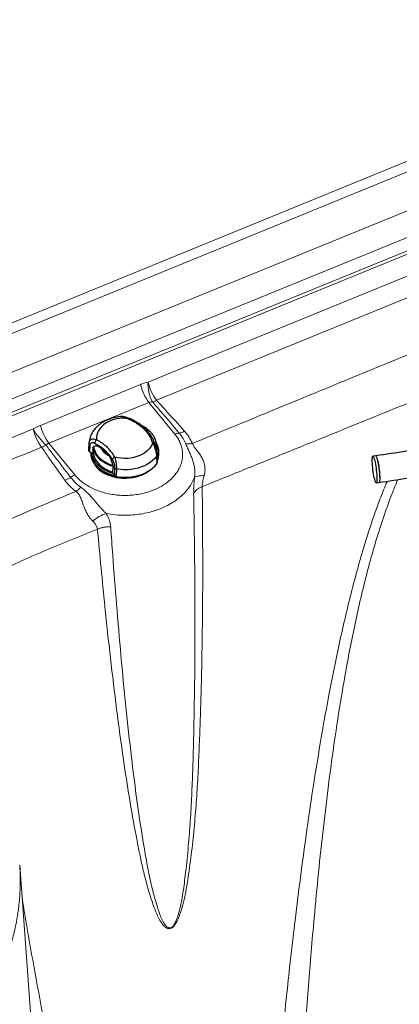
# Model space of a CAD drawing. Units: millimetres. Extents: x 0 to 420, y 0 to 297.
# Drawn here: x 259 to 272, y 214 to 248 of the extents above; entities that cross this region are included whole.
import ezdxf

# ---------------------------------------------------------------- set-up
doc = ezdxf.new("R2010")
doc.units = ezdxf.units.MM
doc.linetypes.add('SLD-Continua', pattern=[0])

msp = doc.modelspace()

# ---------------------------------------------------------------- linework, layer by layer
at = {"color": 7, "linetype": 'SLD-Continua', "lineweight": 18}
for p, q in [((344.94193, 273.24995), (238.4208, 229.76288)), ((345.31989, 273.03123), (238.79877, 229.54417)), ((243.54076, 230.12433), (342.23834, 270.41745)), ((243.86943, 229.32896), (342.56701, 269.62208)), ((291.5025, 248.3103), (244.03377, 228.93127)), ((244.21746, 228.88469), (291.33675, 248.12105)), ((259.24315, 234.27352), (262.73696, 235.69987)), ((263.03464, 235.07601), (259.54082, 233.64967)), ((263.03464, 235.07601), (263.94014, 233.967)), ((260.44633, 232.54066), (259.54082, 233.64967)), ((260.29776, 232.45844), (260.29775, 232.45843)), ((259.04893, 211.74268), (258.51631, 218.91875))]:
    msp.add_line(p, q, dxfattribs=at)
at = {"color": 7, "linetype": 'SLD-Continua', "lineweight": 25}
for p, q in [((260.93784, 233.66097), (260.92503, 233.40447)), ((260.96642, 233.34126), (260.97899, 233.59745)), ((261.07486, 233.48676), (261.06814, 233.28339)), ((261.08749, 233.51281), (261.08294, 233.3902)), ((263.30384, 233.3902), (263.2967, 233.58299)), ((261.00382, 233.32065), (261.00382, 233.30078)), ((263.30111, 233.18981), (263.31401, 232.93628)), ((263.31325, 233.23219), (263.31222, 233.21864)), ((263.31325, 233.23219), (263.326, 232.97832)), ((263.38295, 233.30078), (263.38295, 233.33191)), ((270.96182, 233.20444), (270.86334, 233.19216)), ((261.77638, 232.61599), (261.78511, 232.81746)), ((261.83583, 232.79002), (261.82652, 232.53075)), ((261.90078, 232.48499), (261.91058, 232.74432)), ((261.94507, 232.47816), (261.97537, 232.47388)), ((270.97882, 232.266), (271.0773, 232.27827))]:
    msp.add_line(p, q, dxfattribs=at)
at = {"color": 8, "linetype": 'SLD-Continua', "lineweight": 25}
msp.add_line((261.48317, 233.36517), (261.42449, 233.43251), dxfattribs=at)
at = {"color": 7, "linetype": 'SLD-Continua', "lineweight": 18, "flags": 128}
for points in [[(263.00221, 235.78642), (264.15691, 236.25783), (266.46632, 237.20062), (275.70394, 240.97176), (288.13689, 246.04752)], [(288.43355, 245.41099), (286.12416, 244.46815), (276.88656, 240.69688), (263.29883, 235.15)], [(264.96599, 232.52121), (264.9048, 232.51909), (264.84777, 232.51503), (264.79556, 232.50907), (264.74875, 232.50128), (264.70789, 232.49175), (264.67344, 232.48059), (264.6458, 232.46793), (264.62527, 232.4539)], [(261.2348, 230.64991), (261.2348, 230.64991), (261.21319, 230.7328), (261.15487, 230.83375), (261.06827, 230.92996)]]:
    msp.add_lwpolyline(points, dxfattribs=at)
at = {"color": 7, "linetype": 'SLD-Continua', "lineweight": 25, "flags": 128}
for points in [[(262.24101, 234.52848), (262.12859, 234.52779), (262.01698, 234.51817), (261.90762, 234.49973), (261.80189, 234.47271), (261.70112, 234.43744), (261.60661, 234.39439), (261.51954, 234.34409), (261.44104, 234.28719), (261.37208, 234.2244), (261.31354, 234.15652), (261.26618, 234.08442), (261.23059, 234.00901), (261.20723, 233.93125), (261.19638, 233.85212), (261.19819, 233.77263)], [(263.18483, 233.92027), (263.18511, 233.91985), (263.19392, 233.90622)], [(263.16365, 233.65904), (263.13129, 233.58291), (263.08703, 233.50983), (263.03142, 233.44074), (262.96517, 233.3765), (262.88912, 233.31795), (262.80424, 233.26582), (262.7116, 233.22077), (262.61239, 233.18338), (262.50786, 233.15411), (262.39933, 233.13335), (262.28819, 233.12135), (262.17585, 233.11826), (262.06372, 233.12414), (261.95326, 233.13889), (261.84583, 233.16234)], [(261.00382, 233.30078), (261.00863, 233.22522), (261.02516, 233.14218), (261.05329, 233.06072), (261.09277, 232.98165), (261.14317, 232.90574), (261.20402, 232.83376), (261.2747, 232.76643), (261.3545, 232.7044), (261.44265, 232.64831), (261.53826, 232.59869), (261.64037, 232.55605), (261.74799, 232.52082), (261.86002, 232.49333), (261.87334, 232.49064)], [(261.08294, 233.3902), (261.08403, 233.32921), (261.09579, 233.24877), (261.11918, 233.16961), (261.15396, 233.09257), (261.19976, 233.01847), (261.25608, 232.94809), (261.32235, 232.88218), (261.39785, 232.82143), (261.48178, 232.76649), (261.57325, 232.71795), (261.6713, 232.67632), (261.77488, 232.64203), (261.7755, 232.64186)], [(263.30111, 233.18981), (263.2359, 233.11346), (263.1602, 233.04212), (263.07478, 232.97649), (262.98049, 232.91725), (262.87827, 232.86498), (262.76917, 232.82022), (262.65428, 232.78341), (262.53475, 232.75493), (262.41178, 232.73505), (262.28662, 232.72399), (262.16052, 232.72184), (262.03475, 232.72864), (261.91058, 232.74432)], [(270.84004, 233.05405), (270.84109, 233.10277), (270.84422, 233.14182), (270.84933, 233.17017), (270.85629, 233.18711), (270.86494, 233.19218), (270.87504, 233.18525), (270.88634, 233.16651), (270.89853, 233.13644), (270.91131, 233.09582), (270.92434, 233.04571), (270.93729, 232.98739), (270.94982, 232.92238), (270.9616, 232.85237), (270.97233, 232.77916), (270.98174, 232.70465), (270.98957, 232.63078), (270.99563, 232.55945), (270.99976, 232.49252), (271.00185, 232.43171), (271.00185, 232.37861), (270.99976, 232.33458), (270.99563, 232.30077), (270.98957, 232.27805), (270.98174, 232.26702), (270.97233, 232.26794), (270.9616, 232.28082), (270.94982, 232.3053), (270.93729, 232.34076), (270.92434, 232.38628), (270.91131, 232.44067), (270.89853, 232.50253), (270.88634, 232.57026), (270.87504, 232.64211), (270.86494, 232.71621), (270.85629, 232.79064), (270.84933, 232.86347), (270.84422, 232.93283), (270.84109, 232.9969), (270.84004, 233.05405)], [(270.95399, 233.20346), (270.95795, 233.20726), (270.96735, 233.20633), (270.97809, 233.19346), (270.98987, 233.16897), (271.00239, 233.13351), (271.01534, 233.088), (271.02837, 233.0336), (271.04114, 232.97174), (271.05334, 232.90401), (271.06463, 232.83216), (271.07474, 232.75806), (271.08338, 232.68364), (271.09036, 232.6108), (271.09547, 232.54145), (271.09859, 232.47737), (271.09963, 232.42022)], [(261.08741, 232.99104), (261.1145, 232.9397), (261.16495, 232.86413), (261.22595, 232.79256), (261.29689, 232.72572), (261.37702, 232.66429), (261.46553, 232.60892), (261.5615, 232.56016), (261.66396, 232.51851), (261.77186, 232.48441), (261.88408, 232.4582), (261.99947, 232.44016), (262.11685, 232.43046), (262.23502, 232.42921), (262.35276, 232.43641), (262.46887, 232.45201), (262.58215, 232.47583), (262.69144, 232.50763), (262.79562, 232.54708), (262.89361, 232.59379), (262.98443, 232.64727), (263.06712, 232.70697), (263.06836, 232.70796)], [(261.90078, 232.48499), (262.02691, 232.46857), (262.15474, 232.46124), (262.28297, 232.46306), (262.41028, 232.47402), (262.53538, 232.494), (262.657, 232.5228), (262.77388, 232.56012), (262.88485, 232.60559), (262.98876, 232.65875), (263.08456, 232.71904), (263.17127, 232.78586), (263.24802, 232.85852), (263.31401, 232.93628)], [(271.01908, 233.07325), (271.02282, 233.05798), (271.03577, 232.99967), (271.0483, 232.93466), (271.06008, 232.86465), (271.07081, 232.79144), (271.08022, 232.71693), (271.08805, 232.64306), (271.09411, 232.57173), (271.09824, 232.5048), (271.10033, 232.44399), (271.10033, 232.39089), (271.09824, 232.34686), (271.09411, 232.31305), (271.08805, 232.29033), (271.08022, 232.27929), (271.0773, 232.27827)], [(271.09963, 232.42022), (271.09859, 232.3715), (271.09547, 232.33245), (271.09036, 232.3041), (271.08338, 232.28717), (271.07644, 232.28213)]]:
    msp.add_lwpolyline(points, dxfattribs=at)
at = {"color": 8, "linetype": 'SLD-Continua', "lineweight": 25, "flags": 128}
for points in [[(261.78138, 232.83855), (261.69991, 232.86449), (261.60102, 232.90407), (261.50841, 232.95063), (261.42306, 233.00367), (261.34587, 233.06264), (261.27768, 233.12691), (261.21918, 233.1958), (261.17101, 233.26857), (261.13368, 233.34446), (261.10758, 233.42266), (261.093, 233.50235), (261.09146, 233.51858)], [(261.00393, 233.32059), (261.00915, 233.25242), (261.02623, 233.16944), (261.0549, 233.08807), (261.0949, 233.00913), (261.1458, 232.93339), (261.20712, 232.86162), (261.27825, 232.79451), (261.35847, 232.73276), (261.44698, 232.67695), (261.54292, 232.62765), (261.64531, 232.58536), (261.75316, 232.55048), (261.8308, 232.53079)]]:
    msp.add_lwpolyline(points, dxfattribs=at)
at = {"color": 7, "linetype": 'SLD-Continua', "lineweight": 18}
for centre, radius, start, end in [((264.37189, 236.09704), 1.68248, 193.654435, 217.36274), ((264.25959, 235.70559), 1.25998, 176.321773, 208.832611), ((264.65439, 236.16914), 1.69594, 193.04206, 216.936548), ((262.96308, 235.85021), 0.77655, 284.370279, 295.617753), ((260.63891, 234.52966), 1.69592, 193.040687, 216.940371), ((261.23664, 235.47682), 2.61354, 210.585694, 226.526157), ((260.87807, 234.67069), 1.68248, 193.654435, 217.36274), ((258.95451, 234.44844), 0.99399, 289.323253, 299.135281), ((261.89813, 229.99083), 1.25325, 106.413995, 131.465515)]:
    msp.add_arc(centre, radius, start, end, dxfattribs=at)
at = {"color": 8, "linetype": 'SLD-Continua', "lineweight": 25}
for centre, radius, start, end in [((262.71167, 233.59025), 0.57655, 350.127696, 33.232943), ((261.75457, 233.61923), 0.65925, 187.891593, 228.768251), ((261.96019, 233.86566), 0.72412, 210.842097, 242.186765), ((262.74337, 233.56256), 0.55371, 350.002013, 2.455733), ((262.08141, 233.97741), 1.14409, 228.28136, 254.505958), ((262.76243, 233.33443), 0.62053, 335.143068, 359.767371)]:
    msp.add_arc(centre, radius, start, end, dxfattribs=at)
at = {"color": 7, "linetype": 'SLD-Continua', "lineweight": 25}
for centre, radius, start, end in [((260.0377, 231.82872), 2.11757, 43.677268, 49.724069), ((262.74555, 233.32627), 0.63743, 0.507323, 30.768384), ((259.68391, 230.96853), 2.69716, 59.12147, 61.607804), ((262.7626, 233.30333), 0.62036, 335.543898, 359.764719), ((260.39307, 231.74488), 1.63473, 28.733252, 32.199904), ((262.19333, 234.13216), 1.67255, 262.512362, 278.540205)]:
    msp.add_arc(centre, radius, start, end, dxfattribs=at)
at = {"color": 7, "linetype": 'SLD-Continua', "lineweight": 18}
for points, knots in [([(264.55428, 233.64225), (265.05435, 233.84805), (266.70207, 234.52618), (269.48589, 235.672), (272.89619, 237.0753), (276.27744, 238.4658), (279.63476, 239.84514), (282.97335, 241.21488), (286.29818, 242.5769), (288.51175, 243.48122), (289.61683, 243.93269)], [0, 0, 0, 0, 0.05989303, 0.19734789, 0.33342909, 0.46832962, 0.60224359, 0.73536404, 0.86788514, 1, 1, 1, 1]), ([(290.21053, 242.41342), (289.10525, 241.96248), (286.89127, 241.05921), (283.56342, 239.70493), (280.22042, 238.34643), (276.85744, 236.98157), (273.46962, 235.60787), (270.05215, 234.22292), (267.19088, 233.06368), (265.46823, 232.36566), (264.8957, 232.13367)], [0, 0, 0, 0, 0.13099688, 0.26239683, 0.39439133, 0.52717265, 0.66093217, 0.79586183, 0.93215353, 1, 1, 1, 1]), ([(262.73696, 235.69987), (262.7441, 235.70275), (262.76527, 235.71129), (262.85288, 235.74484), (262.93472, 235.76763), (263.00221, 235.78642)], [0, 0, 0, 0, 0.08184004, 0.24284873, 1, 1, 1, 1]), ([(263.15581, 235.09796), (263.12416, 235.0961), (263.08594, 235.09386), (263.04682, 235.08083), (263.03771, 235.07723), (263.03464, 235.07601)], [0, 0, 0, 0, 0.76157259, 0.91970309, 1, 1, 1, 1]), ([(264.08871, 234.00612), (263.87717, 234.25512), (263.56751, 234.61963), (263.25488, 234.98286), (263.15581, 235.09796)], [0, 0, 0, 0, 0.68311638, 1, 1, 1, 1]), ([(263.29883, 235.15), (263.4038, 235.03598), (263.73499, 234.67625), (264.05939, 234.31336), (264.28097, 234.06549)], [0, 0, 0, 0, 0.31695067, 1, 1, 1, 1]), ([(244.51044, 228.27931), (246.93131, 229.25347), (250.123, 230.53781), (254.94715, 232.49845), (257.35185, 233.4798), (258.98672, 234.14699)], [0, 0, 0, 0, 0.50135318, 0.66098619, 1, 1, 1, 1]), ([(258.98672, 234.14699), (259.05051, 234.18196), (259.13478, 234.22817), (259.22195, 234.26465), (259.24315, 234.27352)], [0, 0, 0, 0, 0.75682219, 1, 1, 1, 1]), ([(263.94014, 233.967), (263.97524, 233.92055), (264.04542, 233.82766), (264.12318, 233.67837), (264.17838, 233.52336), (264.20855, 233.36408), (264.21367, 233.20345), (264.19262, 233.0435), (264.14666, 232.88624), (264.07632, 232.73351), (263.98162, 232.58749), (263.86459, 232.4498), (263.72667, 232.32212), (263.56892, 232.20648), (263.39406, 232.10393), (263.21499, 232.02078), (263.03654, 231.95565), (262.85039, 231.90239), (262.64453, 231.8605), (262.4206, 231.8335), (262.19379, 231.82421), (261.967, 231.83342), (261.74309, 231.86036), (261.52469, 231.90469), (261.31485, 231.96649), (261.11601, 232.0444), (260.92409, 232.14058), (260.74474, 232.25657), (260.57975, 232.3906), (260.49075, 232.4907), (260.44633, 232.54066)], [0, 0, 0, 0, 0.0352392, 0.070476215, 0.10624158, 0.142121104, 0.177886492, 0.213631382, 0.249488949, 0.285233279, 0.320990579, 0.356861677, 0.392619349, 0.428377173, 0.464248194, 0.500005015, 0.529616949, 0.55922967, 0.594984544, 0.630853007, 0.666606572, 0.70235505, 0.738216185, 0.773964032, 0.809746689, 0.845643583, 0.881425745, 0.920896691, 0.960523401, 1, 1, 1, 1]), ([(264.08871, 234.00612), (264.06613, 234.00267), (264.02405, 233.99624), (263.97353, 233.98021), (263.94664, 233.96957), (263.94014, 233.967)], [0, 0, 0, 0, 0.46740935, 0.87132085, 1, 1, 1, 1]), ([(264.28097, 234.06549), (264.27335, 234.06211), (264.23716, 234.04605), (264.1717, 234.0223), (264.11659, 234.01156), (264.08871, 234.00612)], [0, 0, 0, 0, 0.11647623, 0.55290891, 1, 1, 1, 1]), ([(264.32254, 233.62412), (264.29284, 233.68996), (264.23291, 233.82284), (264.13706, 233.94466), (264.08871, 234.00612)], [0, 0, 0, 0, 0.49549319, 1, 1, 1, 1]), ([(264.28097, 234.06549), (264.33598, 233.99885), (264.447, 233.86434), (264.51827, 233.71677), (264.55423, 233.64232)], [0, 0, 0, 0, 0.49543344, 1, 1, 1, 1]), ([(259.28342, 233.51044), (257.64808, 232.84317), (255.24256, 231.86164), (251.62473, 230.39874), (248.43121, 229.11652), (246.00552, 228.15695), (244.79267, 227.67716)], [0, 0, 0, 0, 0.33895746, 0.49859082, 0.74929353, 1, 1, 1, 1]), ([(260.09387, 232.35599), (259.90706, 232.61828), (259.63377, 233.00198), (259.36763, 233.38822), (259.28342, 233.51044)], [0, 0, 0, 0, 0.68357305, 1, 1, 1, 1]), ([(259.54082, 233.64967), (259.5318, 233.64569), (259.49398, 233.62903), (259.46246, 233.60131), (259.43846, 233.58021)], [0, 0, 0, 0, 0.23871606, 1, 1, 1, 1]), ([(259.43846, 233.58021), (259.52854, 233.46171), (259.81328, 233.08713), (260.10104, 232.71372), (260.29776, 232.45844)], [0, 0, 0, 0, 0.3163627, 1, 1, 1, 1]), ([(264.62527, 232.4539), (264.63117, 232.49908), (264.64297, 232.58945), (264.63766, 232.72852), (264.61714, 232.86667), (264.58048, 233.01057), (264.52998, 233.15396), (264.47016, 233.29344), (264.41032, 233.42248), (264.36044, 233.53139), (264.33353, 233.59723), (264.32255, 233.62412)], [0, 0, 0, 0, 0.09975486, 0.1995382, 0.30600263, 0.41254308, 0.54025645, 0.6680899, 0.79145549, 0.91484195, 1, 1, 1, 1]), ([(264.55426, 233.64228), (264.51457, 233.63507), (264.43519, 233.62065), (264.3601, 233.62294), (264.32256, 233.62409)], [0, 0, 0, 0, 0.500013048, 1, 1, 1, 1]), ([(264.55428, 233.64225), (264.55428, 233.64225), (264.56831, 233.62507), (264.57145, 233.56855), (264.63646, 233.48706), (264.71851, 233.3836), (264.81071, 233.26615), (264.89498, 233.13122), (264.95636, 232.98656), (264.99057, 232.84347), (264.99725, 232.70444), (264.98559, 232.5988), (264.97044, 232.53885), (264.96599, 232.52121)], [0, 0, 0, 0, 0.00000153, 0.0647362, 0.16581302, 0.26758375, 0.39297684, 0.51821741, 0.63612016, 0.75390833, 0.85571975, 0.9575579, 1, 1, 1, 1]), ([(260.09387, 232.35599), (260.10192, 232.35901), (260.14017, 232.37335), (260.2095, 232.40466), (260.2681, 232.44037), (260.29775, 232.45843)], [0, 0, 0, 0, 0.11636223, 0.55287379, 1, 1, 1, 1]), ([(260.29775, 232.45843), (260.34848, 232.39744), (260.45091, 232.27429), (260.58638, 232.16849), (260.65475, 232.1151)], [0, 0, 0, 0, 0.49530282, 1, 1, 1, 1]), ([(260.29776, 232.45844), (260.32036, 232.47344), (260.36245, 232.50139), (260.41297, 232.52661), (260.43983, 232.53792), (260.44633, 232.54066)], [0, 0, 0, 0, 0.4678209, 0.87142028, 1, 1, 1, 1]), ([(261.54399, 231.19301), (261.65091, 231.17588), (261.86474, 231.14163), (262.17872, 231.1286), (262.47685, 231.14039), (262.75628, 231.17417), (263.01312, 231.2264), (263.24539, 231.29289), (263.46806, 231.37416), (263.69148, 231.47789), (263.90967, 231.60583), (264.10646, 231.75011), (264.27867, 231.90943), (264.42426, 232.08132), (264.5439, 232.26296), (264.59819, 232.39035), (264.62527, 232.4539)], [0, 0, 0, 0, 0.0831, 0.16620102, 0.2376932, 0.30941473, 0.38090908, 0.44012935, 0.49934759, 0.57084726, 0.64257628, 0.71407842, 0.78558427, 0.85732026, 0.928826, 1, 1, 1, 1]), ([(264.59717, 231.89716), (264.59721, 231.95649), (264.59729, 232.07645), (264.60924, 232.26621), (264.62034, 232.39615), (264.62527, 232.4539)], [0, 0, 0, 0, 0.3521692, 0.712096, 1, 1, 1, 1]), ([(264.96599, 232.52121), (264.95514, 232.47957), (264.93515, 232.40285), (264.90876, 232.29301), (264.90741, 232.20813), (264.8824, 232.14996), (264.8957, 232.13367), (264.8957, 232.13367)], [0, 0, 0, 0, 0.30399803, 0.56001275, 0.81560859, 0.99999541, 1, 1, 1, 1]), ([(260.47695, 231.96456), (260.40483, 232.02461), (260.29593, 232.11529), (260.17419, 232.24953), (260.12065, 232.3205), (260.09387, 232.35599)], [0, 0, 0, 0, 0.495023525, 0.747508432, 1, 1, 1, 1]), ([(260.47695, 231.96456), (260.50732, 231.98621), (260.56806, 232.02949), (260.62585, 232.08656), (260.65475, 232.1151)], [0, 0, 0, 0, 0.50001304, 1, 1, 1, 1]), ([(260.65475, 232.1151), (260.69673, 232.08288), (260.78069, 232.01845), (260.90396, 231.90167), (261.02832, 231.76705), (261.15212, 231.62183), (261.27237, 231.47778), (261.37542, 231.35969), (261.4659, 231.264), (261.51796, 231.21667), (261.54399, 231.19301)], [0, 0, 0, 0, 0.13429406, 0.26856985, 0.4220522, 0.57531414, 0.7068299, 0.83817374, 0.91909279, 1, 1, 1, 1]), ([(264.8957, 232.13366), (264.90228, 231.46151), (264.91545, 230.11718), (264.91304, 228.0924), (264.88831, 226.05951), (264.84244, 224.40027), (264.79555, 223.12177), (264.757, 222.2272), (264.70597, 221.32847), (264.63705, 220.42435), (264.54554, 219.51377), (264.44813, 218.78504), (264.3662, 218.24404), (264.30455, 217.89218), (264.22342, 217.53668), (264.13934, 217.26248), (264.06888, 217.07299), (264.02301, 216.96892), (263.97593, 216.88401), (263.9317, 216.81937), (263.89215, 216.77241), (263.84423, 216.7303), (263.78606, 216.70169), (263.72997, 216.69606), (263.67657, 216.70862), (263.62767, 216.7345), (263.56077, 216.789), (263.47558, 216.89357), (263.38058, 217.05261), (263.29323, 217.24251), (263.18185, 217.53079), (263.05044, 217.91967), (262.9119, 218.41633), (262.79134, 218.92321), (262.68383, 219.43707), (262.53144, 220.21539), (262.3451, 221.26366), (262.1206, 222.73484), (261.89943, 224.3625), (261.68608, 226.14844), (261.45972, 228.24217), (261.31914, 229.74704), (261.2348, 230.64991)], [0, 0, 0, 0, 0.06665679, 0.13331684, 0.19997381, 0.26662652, 0.29563223, 0.32465361, 0.35367353, 0.38268097, 0.41167344, 0.44065995, 0.45164238, 0.4626401, 0.47360965, 0.48455354, 0.48771925, 0.49088557, 0.49403491, 0.49552504, 0.49701102, 0.49872256, 0.50026847, 0.50199613, 0.50370638, 0.5058776, 0.50805588, 0.51345916, 0.5211901, 0.52893818, 0.53668592, 0.55516167, 0.57364612, 0.59214557, 0.61065147, 0.62914524, 0.67568226, 0.72222113, 0.78395081, 0.84568369, 0.9074156, 1, 1, 1, 1]), ([(264.8957, 232.13367), (264.86205, 232.11938), (264.79475, 232.0908), (264.71103, 232.03402), (264.6418, 231.96963), (264.61205, 231.92131), (264.59717, 231.89716)], [0, 0, 0, 0, 0.25000052, 0.49999955, 0.75000142, 1, 1, 1, 1]), ([(256.88403, 230.37625), (257.12286, 230.49371), (257.59747, 230.72711), (258.32142, 231.05771), (259.04429, 231.37366), (259.76467, 231.67214), (260.24142, 231.86791), (260.4769, 231.9646)], [0, 0, 0, 0, 0.20587649, 0.40911828, 0.60981899, 0.80728347, 1, 1, 1, 1]), ([(261.06827, 230.92996), (261.04196, 230.95725), (260.98937, 231.01181), (260.91762, 231.11358), (260.85261, 231.22789), (260.79935, 231.34232), (260.74576, 231.47519), (260.69455, 231.62396), (260.64504, 231.75858), (260.59308, 231.85219), (260.54898, 231.91762), (260.49316, 231.94468), (260.47689, 231.9646), (260.47689, 231.9646)], [0, 0, 0, 0, 0.10103603, 0.20202673, 0.30759257, 0.41320986, 0.49517453, 0.64175393, 0.78847614, 0.8564216, 0.92418764, 0.99999846, 1, 1, 1, 1]), ([(261.69742, 230.72402), (261.72064, 230.39625), (261.78447, 229.49513), (261.90107, 227.997), (262.05197, 226.23165), (262.22368, 224.44654), (262.40318, 222.82016), (262.5868, 221.35121), (262.74702, 220.25978), (262.88792, 219.39174), (263.0043, 218.74493), (263.14157, 218.10891), (263.27222, 217.62811), (263.37839, 217.29339), (263.45112, 217.09961), (263.53032, 216.93554), (263.60129, 216.82583), (263.65678, 216.76686), (263.69697, 216.73794), (263.73729, 216.72292), (263.76892, 216.72225), (263.79747, 216.7284), (263.8176, 216.73787), (263.8473, 216.75818), (263.87667, 216.78705), (263.90866, 216.83048), (263.95487, 216.90861), (264.00532, 217.02367), (264.07432, 217.24059), (264.14756, 217.52412), (264.213, 217.87084), (264.26195, 218.21381), (264.32688, 218.74381), (264.40393, 219.45956), (264.47443, 220.35538), (264.52576, 221.24513), (264.56185, 222.1298), (264.58728, 223.01056), (264.61514, 224.20955), (264.63889, 225.72416), (264.64441, 227.54885), (264.63376, 229.60815), (264.61064, 231.05427), (264.59717, 231.89716)], [0, 0, 0, 0, 0.03380142, 0.09292655, 0.15486675, 0.21680759, 0.27874605, 0.32512726, 0.37150713, 0.39476347, 0.41802775, 0.44127857, 0.46451641, 0.47218042, 0.47984455, 0.48749603, 0.49273492, 0.49478084, 0.49681983, 0.49834481, 0.4993808, 0.49981416, 0.50088328, 0.50109956, 0.50257857, 0.50394047, 0.50530716, 0.50987491, 0.5144627, 0.52534592, 0.53624787, 0.54717062, 0.55808221, 0.58712812, 0.61617842, 0.64523964, 0.67430995, 0.70338128, 0.73244118, 0.79328588, 0.85413268, 0.91497878, 1, 1, 1, 1]), ([(261.54399, 231.19301), (261.57228, 231.1381), (261.62936, 231.02734), (261.68014, 230.86994), (261.6921, 230.76899), (261.69742, 230.72402)], [0, 0, 0, 0, 0.35278386, 0.71174668, 1, 1, 1, 1]), ([(261.2348, 230.64991), (261.27043, 230.6639), (261.34169, 230.69189), (261.45868, 230.71702), (261.5787, 230.72986), (261.65785, 230.72597), (261.69742, 230.72402)], [0, 0, 0, 0, 0.25000328, 0.49999996, 0.75000301, 1, 1, 1, 1]), ([(261.2348, 230.64991), (260.92948, 230.52645), (260.31721, 230.27887), (259.398, 229.90158), (258.48537, 229.50208), (257.88968, 229.21697), (257.5901, 229.07358)], [0, 0, 0, 0, 0.24679732, 0.49491528, 0.74599228, 1, 1, 1, 1])]:
    msp.add_open_spline(points, degree=3, knots=knots, dxfattribs=at)
at = {"color": 7, "linetype": 'SLD-Continua', "lineweight": 25}
for points, knots in [([(271.07644, 232.28213), (271.41003, 232.33057), (272.07185, 232.42668), (273.04764, 232.59835), (273.99995, 232.78725), (274.92769, 232.99418), (275.83055, 233.21738), (276.70815, 233.45577), (277.58785, 233.71629), (278.46718, 233.99949), (279.34356, 234.30576), (280.18866, 234.62452), (281.00255, 234.9543), (281.80066, 235.30036), (282.58157, 235.66212), (283.34388, 236.03893), (284.07235, 236.42203), (284.76753, 236.80999), (285.43004, 237.20144), (286.09646, 237.61752), (286.76246, 238.05799), (287.42307, 238.52266), (288.04429, 238.98406), (288.43587, 239.29649), (288.62821, 239.44995)], [0, 0, 0, 0, 0.04956059, 0.09832563, 0.14629458, 0.19346735, 0.23984348, 0.28542388, 0.33020745, 0.37854933, 0.42592714, 0.47234102, 0.51779059, 0.56227588, 0.60840313, 0.65344572, 0.69740271, 0.74027424, 0.78205995, 0.82276042, 0.8693336, 0.91439818, 0.95795386, 1, 1, 1, 1]), ([(262.03879, 234.57789), (262.03546, 234.57761), (262.00575, 234.57512), (261.94907, 234.56753), (261.86743, 234.55327), (261.78314, 234.53357), (261.69687, 234.50811), (261.61048, 234.47668), (261.5253, 234.43921), (261.44251, 234.39567), (261.36312, 234.34618), (261.28812, 234.29086), (261.21835, 234.22994), (261.15465, 234.16371), (261.09779, 234.09253), (261.04842, 234.01685), (261.00724, 233.93713), (260.97452, 233.85393), (260.95191, 233.76772), (260.94007, 233.7042), (260.93893, 233.6696), (260.93877, 233.66473)], [0, 0, 0, 0, 0.005940781, 0.053112897, 0.102078542, 0.1545694, 0.209294393, 0.265741817, 0.323506611, 0.382287786, 0.441848901, 0.501981456, 0.562523621, 0.623312316, 0.684224254, 0.745178313, 0.806150165, 0.867173965, 0.928369577, 0.989912097, 1, 1, 1, 1]), ([(262.03888, 234.57694), (262.04283, 234.57777), (262.05097, 234.57948), (262.06029, 234.57839), (262.06509, 234.57783)], [0, 0, 0, 0, 0.48553657, 1, 1, 1, 1]), ([(262.27536, 234.54112), (262.24069, 234.55132), (262.17271, 234.57131), (262.0991, 234.58439), (262.06554, 234.57866), (262.06477, 234.57853)], [0, 0, 0, 0, 0.50426667, 0.98864089, 1, 1, 1, 1]), ([(262.24101, 234.52848), (262.27075, 234.51748), (262.33015, 234.49551), (262.41199, 234.459), (262.48416, 234.42276), (262.54714, 234.38753), (262.63032, 234.33638), (262.73255, 234.26313), (262.83778, 234.17), (262.9243, 234.0775), (262.99488, 233.98797), (263.05922, 233.88961), (263.11778, 233.7805), (263.14808, 233.70027), (263.16365, 233.65904)], [0, 0, 0, 0, 0.066820131, 0.133479165, 0.19181805, 0.241667281, 0.291346108, 0.407572177, 0.523540414, 0.613016446, 0.702600815, 0.792505109, 0.893377762, 1, 1, 1, 1]), ([(263.24654, 233.61836), (263.2226, 233.68026), (263.17755, 233.79675), (263.08428, 233.94881), (262.9879, 234.07246), (262.90666, 234.15696), (262.84605, 234.21236), (262.80534, 234.24696), (262.76159, 234.28175), (262.70715, 234.32189), (262.63381, 234.37085), (262.53802, 234.42674), (262.41778, 234.48699), (262.32515, 234.5222), (262.27535, 234.54112)], [0, 0, 0, 0, 0.15170339, 0.2855182, 0.40141598, 0.49935936, 0.54160506, 0.57936518, 0.61446363, 0.66149129, 0.72359154, 0.80073619, 0.89288751, 1, 1, 1, 1]), ([(263.19221, 233.90684), (263.18581, 233.9175), (263.16387, 233.95406), (263.1177, 234.01176), (263.05436, 234.07952), (262.98313, 234.14176), (262.90514, 234.19772), (262.83737, 234.23941), (262.79421, 234.25983), (262.7807, 234.26622)], [0, 0, 0, 0, 0.06877122, 0.23595112, 0.40527816, 0.57639425, 0.74869707, 0.9213638, 1, 1, 1, 1]), ([(261.19819, 233.77263), (261.16382, 233.78048), (261.09508, 233.79619), (261.01009, 233.77897), (260.95182, 233.73323), (260.94244, 233.68474), (260.93784, 233.66097)], [0, 0, 0, 0, 0.26607821, 0.53226144, 0.77073762, 1, 1, 1, 1]), ([(263.29548, 233.58652), (263.29455, 233.60575), (263.29229, 233.65241), (263.27607, 233.72635), (263.24863, 233.80436), (263.21973, 233.86549), (263.19803, 233.89818), (263.19127, 233.90836)], [0, 0, 0, 0, 0.171513697, 0.416022901, 0.667729523, 0.8964154, 1, 1, 1, 1]), ([(275.47404, 234.0959), (275.34399, 234.06186), (274.88924, 233.94281), (274.09125, 233.76161), (273.07493, 233.55237), (272.02959, 233.36459), (271.31917, 233.26069), (270.96077, 233.20826)], [0, 0, 0, 0, 0.08874038, 0.3102962, 0.53602404, 0.76592485, 1, 1, 1, 1]), ([(260.93784, 233.66097), (260.93798, 233.65484), (260.93825, 233.64255), (260.94694, 233.62494), (260.96036, 233.60933), (260.9729, 233.60133), (260.97899, 233.59745)], [0, 0, 0, 0, 0.256544706, 0.513697542, 0.763693043, 1, 1, 1, 1]), ([(260.97899, 233.59745), (260.98196, 233.61314), (260.98805, 233.64537), (261.02541, 233.67154), (261.08054, 233.67512), (261.12378, 233.65676), (261.14641, 233.64715)], [0, 0, 0, 0, 0.22029419, 0.45227428, 0.7132784, 1, 1, 1, 1]), ([(261.07486, 233.48676), (261.07568, 233.49271), (261.07682, 233.50101), (261.08102, 233.50658), (261.0822, 233.50815)], [0, 0, 0, 0, 0.7173934, 1, 1, 1, 1]), ([(261.28538, 233.52664), (261.26702, 233.53331), (261.22989, 233.54679), (261.16722, 233.55311), (261.11488, 233.54063), (261.09012, 233.51602), (261.0822, 233.50815)], [0, 0, 0, 0, 0.23407289, 0.47356345, 0.83170905, 1, 1, 1, 1]), ([(261.19819, 233.77263), (261.19061, 233.76435), (261.17496, 233.74726), (261.15717, 233.7132), (261.14624, 233.67765), (261.14635, 233.6571), (261.14641, 233.64715)], [0, 0, 0, 0, 0.24213179, 0.49997262, 0.75787059, 1, 1, 1, 1]), ([(261.14641, 233.64715), (261.20835, 233.61255), (261.33197, 233.5435), (261.49497, 233.408), (261.64046, 233.25279), (261.71833, 233.13197), (261.75734, 233.07144)], [0, 0, 0, 0, 0.250525737, 0.500000992, 0.749475139, 1, 1, 1, 1]), ([(261.84583, 233.16234), (261.80136, 233.23058), (261.71265, 233.36673), (261.57654, 233.50754), (261.46286, 233.60414), (261.37893, 233.66602), (261.29103, 233.72292), (261.22918, 233.75604), (261.19819, 233.77263)], [0, 0, 0, 0, 0.26805242, 0.53480943, 0.65079647, 0.7668398, 0.88316551, 1, 1, 1, 1]), ([(261.28538, 233.52664), (261.30166, 233.51839), (261.33463, 233.50168), (261.37512, 233.47058), (261.39883, 233.45081), (261.40664, 233.44429)], [0, 0, 0, 0, 0.39545968, 0.80077785, 1, 1, 1, 1]), ([(263.16365, 233.65904), (263.17625, 233.63598), (263.20084, 233.591), (263.23057, 233.51824), (263.25413, 233.44728), (263.27126, 233.38299), (263.28378, 233.32472), (263.29252, 233.2738), (263.2986, 233.2275), (263.30028, 233.20227), (263.30111, 233.18981)], [0, 0, 0, 0, 0.174352719, 0.34014663, 0.47982769, 0.610266628, 0.714866182, 0.813530487, 0.907847894, 1, 1, 1, 1]), ([(263.31336, 233.21656), (263.31297, 233.22356), (263.31219, 233.23759), (263.30979, 233.27173), (263.30572, 233.31913), (263.29932, 233.37661), (263.28864, 233.45082), (263.27163, 233.53794), (263.25264, 233.59809), (263.24309, 233.62832)], [0, 0, 0, 0, 0.06176781, 0.12363251, 0.24707638, 0.37104164, 0.49562149, 0.74644833, 1, 1, 1, 1]), ([(260.92503, 233.40447), (260.92562, 233.39605), (260.92679, 233.37922), (260.94234, 233.35684), (260.95876, 233.34621), (260.96642, 233.34126)], [0, 0, 0, 0, 0.34812384, 0.696231, 1, 1, 1, 1]), ([(261.66484, 233.16906), (261.65304, 233.18727), (261.62915, 233.22415), (261.59639, 233.26207), (261.57595, 233.2839), (261.56921, 233.2911)], [0, 0, 0, 0, 0.39546194, 0.80078129, 1, 1, 1, 1]), ([(261.78272, 232.84803), (261.77882, 232.86843), (261.77089, 232.90996), (261.74688, 232.99435), (261.71201, 233.08423), (261.67853, 233.14444), (261.66484, 233.16906)], [0, 0, 0, 0, 0.18372326, 0.37391598, 0.74397768, 1, 1, 1, 1]), ([(261.84583, 233.16234), (261.83508, 233.15705), (261.8129, 233.14611), (261.78447, 233.12207), (261.76381, 233.09568), (261.75945, 233.07935), (261.75734, 233.07144)], [0, 0, 0, 0, 0.2421523, 0.49999818, 0.75787602, 1, 1, 1, 1]), ([(261.91058, 232.74432), (261.91043, 232.77257), (261.91012, 232.8302), (261.89719, 232.94301), (261.87564, 233.06062), (261.85577, 233.12844), (261.84583, 233.16234)], [0, 0, 0, 0, 0.22926228, 0.46773789, 0.73391704, 1, 1, 1, 1]), ([(261.75734, 233.07144), (261.76998, 233.04781), (261.79412, 233.00268), (261.81979, 232.92297), (261.83473, 232.8475), (261.83547, 232.80884), (261.83583, 232.79002)], [0, 0, 0, 0, 0.28672298, 0.54772314, 0.77970726, 1, 1, 1, 1]), ([(261.78272, 232.84803), (261.78383, 232.84006), (261.78537, 232.82895), (261.78517, 232.81999), (261.78511, 232.81746)], [0, 0, 0, 0, 0.71766234, 1, 1, 1, 1]), ([(261.91058, 232.74432), (261.90249, 232.74616), (261.88605, 232.7499), (261.86459, 232.76049), (261.84679, 232.77391), (261.83945, 232.7847), (261.83583, 232.79002)], [0, 0, 0, 0, 0.24629593, 0.50000908, 0.75372668, 1, 1, 1, 1]), ([(263.31401, 232.93628), (263.31656, 232.94013), (263.3216, 232.94773), (263.32647, 232.96194), (263.32618, 232.9722), (263.326, 232.97832)], [0, 0, 0, 0, 0.29329807, 0.57935459, 1, 1, 1, 1]), ([(261.82652, 232.53075), (261.83191, 232.52324), (261.8427, 232.50821), (261.8698, 232.49226), (261.89093, 232.4873), (261.90078, 232.48499)], [0, 0, 0, 0, 0.34809421, 0.69620913, 1, 1, 1, 1])]:
    msp.add_open_spline(points, degree=3, knots=knots, dxfattribs=at)
at = {"color": 8, "linetype": 'SLD-Continua', "lineweight": 25}
for points, knots in [([(262.06509, 234.57783), (262.07814, 234.57737), (262.1122, 234.57615), (262.17214, 234.56018), (262.21767, 234.53922), (262.24101, 234.52848)], [0, 0, 0, 0, 0.23239789, 0.6065471, 1, 1, 1, 1]), ([(262.27531, 234.54095), (262.27005, 234.54172), (262.25971, 234.54323), (262.24717, 234.53334), (262.24101, 234.52848)], [0, 0, 0, 0, 0.50865046, 1, 1, 1, 1]), ([(263.2428, 233.62579), (263.24238, 233.62757), (263.24016, 233.6369), (263.22432, 233.64905), (263.19741, 233.65947), (263.17467, 233.65918), (263.16365, 233.65904)], [0, 0, 0, 0, 0.07438165, 0.38909086, 0.70376675, 1, 1, 1, 1]), ([(263.30116, 233.57862), (263.30917, 233.55741), (263.32999, 233.50232), (263.34552, 233.41142), (263.34492, 233.30916), (263.33434, 233.23254), (263.3191, 233.19151), (263.31575, 233.18248)], [0, 0, 0, 0, 0.16432321, 0.42692053, 0.68236049, 0.93013271, 1, 1, 1, 1]), ([(261.78644, 232.59888), (261.76119, 232.60539), (261.6893, 232.62393), (261.58849, 232.66428), (261.48406, 232.71561), (261.39538, 232.76996), (261.31429, 232.83071), (261.24208, 232.89757), (261.17992, 232.9693), (261.12889, 233.04467), (261.08953, 233.12276), (261.05922, 233.20633), (261.0508, 233.26472), (261.04631, 233.2958)], [0, 0, 0, 0, 0.06189651, 0.17615464, 0.26546895, 0.35479709, 0.44601211, 0.53723873, 0.62845368, 0.71968213, 0.80899517, 0.89832306, 1, 1, 1, 1]), ([(261.48317, 233.36517), (261.50538, 233.34495), (261.53625, 233.31686), (261.57381, 233.29332), (261.58434, 233.28672)], [0, 0, 0, 0, 0.71965476, 1, 1, 1, 1]), ([(263.31222, 233.21864), (263.31216, 233.2159), (263.31196, 233.20588), (263.30568, 233.19657), (263.30111, 233.18981)], [0, 0, 0, 0, 0.273079194, 1, 1, 1, 1])]:
    msp.add_open_spline(points, degree=3, knots=knots, dxfattribs=at)
at = {"color": 8, "linetype": 'SLD-Continua', "lineweight": 18}
for points, knots in [([(267.20148, 207.03524), (267.21306, 207.20543), (267.27767, 208.15533), (267.41896, 209.89247), (267.62793, 212.24734), (267.86628, 214.61098), (268.10504, 216.72024), (268.3368, 218.57264), (268.55366, 220.16607), (268.79048, 221.76477), (269.05179, 223.37007), (269.30013, 224.74648), (269.52593, 225.89159), (269.71864, 226.80258), (269.92673, 227.71635), (270.15376, 228.63269), (270.36638, 229.41734), (270.55802, 230.06935), (270.72061, 230.58795), (270.89457, 231.10816), (271.08358, 231.63031), (271.23872, 232.03639), (271.33852, 232.26814), (271.3631, 232.32522)], [0, 0, 0, 0, 0.020678859, 0.11541898, 0.210178371, 0.304952389, 0.399708739, 0.462959958, 0.526209095, 0.589465123, 0.652744725, 0.716075434, 0.751580472, 0.787126209, 0.822666204, 0.858165306, 0.893638913, 0.913547697, 0.933466918, 0.953409136, 0.973392798, 0.993446653, 1, 1, 1, 1]), ([(271.73292, 232.38082), (271.67752, 232.24969), (271.54159, 231.92795), (271.35202, 231.41556), (271.15611, 230.84455), (270.9769, 230.27442), (270.81148, 229.70512), (270.65828, 229.13658), (270.48799, 228.46022), (270.30674, 227.67664), (270.12004, 226.78707), (269.94954, 225.89967), (269.75112, 224.77403), (269.53708, 223.41317), (269.31844, 221.81988), (269.12698, 220.23313), (268.95719, 218.65168), (268.78107, 216.81021), (268.60555, 214.71085), (268.43553, 212.35603), (268.28682, 210.00876), (268.16295, 207.84031), (268.0917, 206.45678), (268.06051, 205.85105)], [0, 0, 0, 0, 0.01429424, 0.03507184, 0.05584233, 0.07662205, 0.09742161, 0.11824678, 0.1390992, 0.17192525, 0.20482431, 0.23775272, 0.27066463, 0.33047546, 0.39027464, 0.45007812, 0.50989372, 0.56972697, 0.65973005, 0.74977327, 0.83982241, 0.92987117, 1, 1, 1, 1]), ([(256.72163, 213.29931), (256.78147, 213.3757), (256.9744, 213.62198), (257.24406, 214.03299), (257.53535, 214.52869), (257.77971, 215.01303), (257.9916, 215.5052), (258.16965, 216.00375), (258.32057, 216.53243), (258.4373, 217.09118), (258.51422, 217.67908), (258.54056, 218.22412), (258.53724, 218.63695), (258.51857, 218.8525), (258.51302, 218.91659)], [0, 0, 0, 0, 0.04491616, 0.14481326, 0.23282645, 0.32099292, 0.40921085, 0.49737798, 0.5853909, 0.68654126, 0.78776959, 0.88892063, 0.96697536, 1, 1, 1, 1]), ([(259.75938, 211.45869), (259.72474, 211.63588), (259.62097, 212.16663), (259.44743, 213.05289), (259.24307, 214.1228), (259.04272, 215.20283), (258.84862, 216.29365), (258.70199, 217.15789), (258.62129, 217.6591), (258.59998, 217.79145)], [0, 0, 0, 0, 0.08437666, 0.252745934, 0.422380848, 0.593197446, 0.765108903, 0.937973479, 1, 1, 1, 1])]:
    msp.add_open_spline(points, degree=3, knots=knots, dxfattribs=at)

doc.saveas('drawing.dxf')
